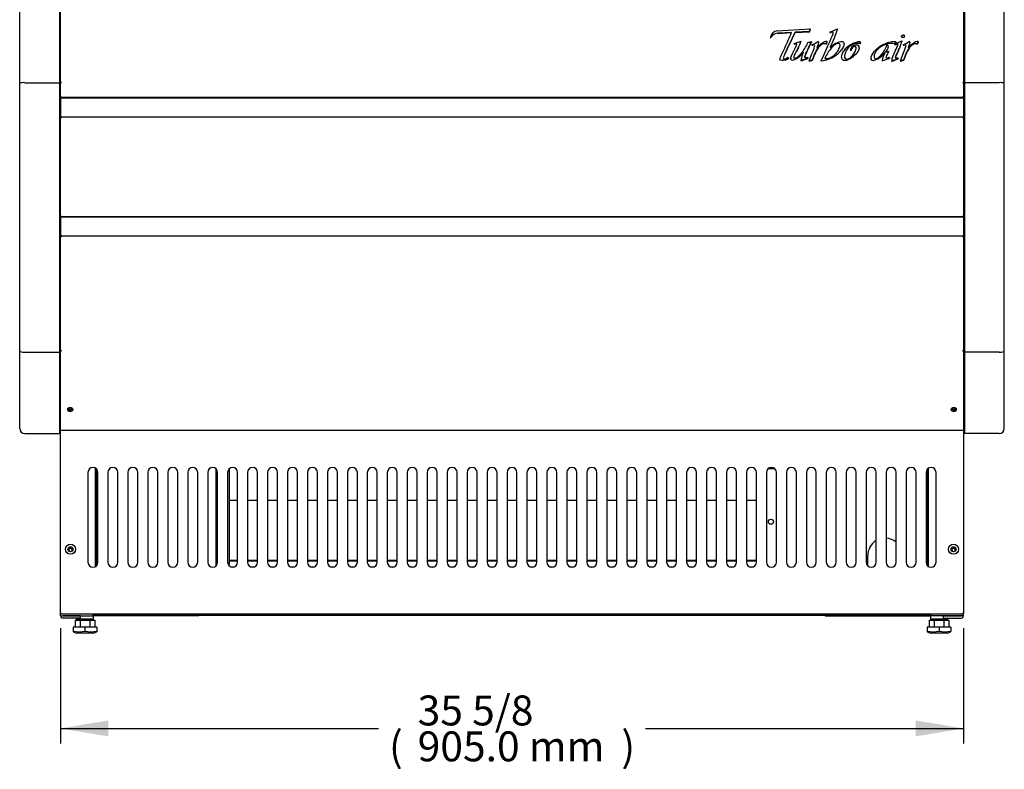
# Model space of a CAD drawing. Units: millimetres. Extents: x -3129 to 1844, y 468 to 3514.
# Drawn here: x -1193 to -206, y 530 to 1281 of the extents above; entities that cross this region are included whole.
import ezdxf

# ---------------------------------------------------------------- set-up
doc = ezdxf.new("R2010")
doc.units = ezdxf.units.MM
for name, color, linetype in [('Default', 7, 'Continuous'), ('INSERT_NUT-인치-육각', 7, 'Continuous'), ('TOM-W-40S-발포뒷벽외부', 7, 'Continuous'), ('TOM-W-40S-발포하부외부', 7, 'Continuous'), ('TOM-W-40S-베이스발', 7, 'Continuous'), ('TOM-W-40S-베이스전면', 7, 'Continuous'), ('TOM-W-40S-베이스후면그', 7, 'Continuous'), ('TOM-W-40S-응축기커버우', 7, 'Continuous'), ('TOM-W-40S-응축기커버좌', 7, 'Continuous'), ('TOM-W-40S-하부외장무늬', 7, 'Continuous'), ('TOM-W-40S-하부외장상', 7, 'Continuous'), ('TOM-W-40S-하부외장하', 7, 'Continuous'), ('TOM-W-베이스우', 7, 'Continuous'), ('TOM-W-베이스좌', 7, 'Continuous'), ('TOM-W-사이드판넬하부-우', 7, 'Continuous'), ('TOM-W-사이드판넬하부-좌', 7, 'Continuous'), ('TOM-W-하부외장아대하우', 7, 'Continuous'), ('TOM-W-하부외장아대하좌', 7, 'Continuous'), ('베이스볼트-인치', 7, 'Continuous'), ('터보로고-10.07.30', 7, 'Continuous'), ('플레이트그릴커버-우', 7, 'Continuous')]:
    doc.layers.add(name, color=color, linetype=linetype)

# ---------------------------------------------------------------- blocks, each defined once
blk = doc.blocks.new('SE')
at = {"layer": 'INSERT_NUT-인치-육각', "color": 7, "linetype": 'Continuous'}
for p, q in [((56.76, 17.61), (56.76, 17.6)), ((56.76, 15.3), (56.76, 14.3)), ((74.06, 14.3), (56.76, 14.3)), ((74.06, 14.3), (74.06, 17.8)), ((912.76, 17.8), (912.76, 14.3)), ((930.06, 14.3), (912.76, 14.3)), ((930.06, 17.6), (930.06, 17.61)), ((930.06, 14.3), (930.06, 15.3))]:
    blk.add_line(p, q, dxfattribs=at)
at = {"layer": 'TOM-W-40S-발포뒷벽외부', "color": 7, "linetype": 'Continuous'}
for p, q in [((40.2, 366.81), (40.2, 946.59)), ((946.62, 946.59), (946.62, 366.81)), ((40.9, 551.81), (40.9, 552.11)), ((945.92, 552.11), (945.92, 551.81)), ((40.9, 516.67), (40.9, 538.11)), ((945.92, 538.11), (945.92, 516.67)), ((40.9, 397.43), (40.9, 418.61)), ((945.92, 418.61), (945.92, 397.43)), ((40.2, 366.81), (40.9, 366.81)), ((946.62, 366.81), (945.92, 366.81))]:
    blk.add_line(p, q, dxfattribs=at)
at = {"layer": 'TOM-W-40S-발포하부외부', "color": 7, "linetype": 'Continuous'}
for p, q in [((40.91, 536.64), (40.91, 538.08)), ((945.91, 536.64), (945.91, 538.08)), ((40.91, 516.7), (40.91, 517.64)), ((945.91, 516.7), (945.91, 517.64)), ((40.91, 417.24), (40.91, 418.58)), ((945.91, 417.24), (945.91, 418.58)), ((40.91, 397.43), (40.91, 398.24)), ((945.91, 397.43), (945.91, 398.24))]:
    blk.add_line(p, q, dxfattribs=at)
at = {"layer": 'TOM-W-40S-베이스발', "color": 7, "linetype": 'Continuous'}
blk.add_line((913.22, 17.8), (73.6, 17.8), dxfattribs=at)
at = {"layer": 'TOM-W-40S-베이스전면', "color": 7, "linetype": 'Continuous'}
for p, q in [((40.91, 20.11), (40.91, 204.12)), ((945.91, 204.12), (945.91, 20.11)), ((68.41, 161.3), (68.41, 71.3)), ((78.41, 71.3), (78.41, 161.3)), ((88.41, 161.3), (88.41, 71.3)), ((98.41, 71.3), (98.41, 161.3)), ((108.41, 161.3), (108.41, 71.3)), ((118.41, 71.3), (118.41, 161.3)), ((128.41, 161.3), (128.41, 71.3)), ((138.41, 71.3), (138.41, 161.3)), ((148.41, 161.3), (148.41, 71.3)), ((158.41, 71.3), (158.41, 161.3)), ((168.41, 161.3), (168.41, 71.3)), ((178.41, 71.3), (178.41, 161.3)), ((188.41, 161.3), (188.41, 71.3)), ((198.41, 71.3), (198.41, 161.3)), ((208.41, 161.3), (208.41, 71.3)), ((218.41, 71.3), (218.41, 161.3)), ((228.41, 161.3), (228.41, 71.3)), ((238.41, 71.3), (238.41, 161.3)), ((248.41, 161.3), (248.41, 71.3)), ((258.41, 71.3), (258.41, 161.3)), ((268.41, 161.3), (268.41, 71.3)), ((278.41, 71.3), (278.41, 161.3)), ((288.41, 161.3), (288.41, 71.3)), ((298.41, 71.3), (298.41, 161.3)), ((308.41, 161.3), (308.41, 71.3)), ((318.41, 71.3), (318.41, 161.3)), ((328.41, 161.3), (328.41, 71.3)), ((338.41, 71.3), (338.41, 161.3)), ((348.41, 161.3), (348.41, 71.3)), ((358.41, 71.3), (358.41, 161.3)), ((368.41, 161.3), (368.41, 71.3)), ((378.41, 71.3), (378.41, 161.3)), ((388.41, 161.3), (388.41, 71.3)), ((398.41, 71.3), (398.41, 161.3)), ((408.41, 161.3), (408.41, 71.3)), ((418.41, 71.3), (418.41, 161.3)), ((428.41, 161.3), (428.41, 71.3)), ((438.41, 71.3), (438.41, 161.3)), ((448.41, 161.3), (448.41, 71.3)), ((458.41, 71.3), (458.41, 161.3)), ((468.41, 161.3), (468.41, 71.3)), ((478.41, 71.3), (478.41, 161.3)), ((488.41, 161.3), (488.41, 71.3)), ((498.41, 71.3), (498.41, 161.3)), ((508.41, 161.3), (508.41, 71.3)), ((518.41, 71.3), (518.41, 161.3)), ((528.41, 161.3), (528.41, 71.3)), ((538.41, 71.3), (538.41, 161.3)), ((548.41, 161.3), (548.41, 71.3)), ((558.41, 71.3), (558.41, 161.3)), ((568.41, 161.3), (568.41, 71.3)), ((578.41, 71.3), (578.41, 161.3)), ((588.41, 161.3), (588.41, 71.3)), ((598.41, 71.3), (598.41, 161.3)), ((608.41, 161.3), (608.41, 71.3)), ((618.41, 71.3), (618.41, 161.3)), ((628.41, 161.3), (628.41, 71.3)), ((638.41, 71.3), (638.41, 161.3)), ((648.41, 161.3), (648.41, 71.3)), ((658.41, 71.3), (658.41, 161.3)), ((668.41, 161.3), (668.41, 71.3)), ((678.41, 71.3), (678.41, 161.3)), ((688.41, 161.3), (688.41, 71.3)), ((698.41, 71.3), (698.41, 161.3)), ((708.41, 161.3), (708.41, 71.3)), ((718.41, 71.3), (718.41, 161.3)), ((728.41, 161.3), (728.41, 71.3)), ((738.41, 71.3), (738.41, 161.3)), ((748.41, 161.3), (748.41, 71.3)), ((758.41, 71.3), (758.41, 161.3)), ((768.41, 161.3), (768.41, 71.3)), ((778.41, 71.3), (778.41, 161.3)), ((788.41, 161.3), (788.41, 71.3)), ((798.41, 71.3), (798.41, 161.3)), ((808.41, 161.3), (808.41, 71.3)), ((818.41, 71.3), (818.41, 161.3)), ((828.41, 161.3), (828.41, 71.3)), ((838.41, 71.3), (838.41, 161.3)), ((848.41, 161.3), (848.41, 71.3)), ((858.41, 71.3), (858.41, 161.3)), ((868.41, 161.3), (868.41, 71.3)), ((878.41, 71.3), (878.41, 161.3)), ((888.41, 161.3), (888.41, 71.3)), ((898.41, 71.3), (898.41, 161.3)), ((908.41, 161.3), (908.41, 71.3)), ((918.41, 71.3), (918.41, 161.3)), ((40.91, 20.11), (41.72, 20.11)), ((41.72, 19.3), (41.72, 20.11)), ((945.1, 19.3), (945.1, 20.11)), ((945.91, 20.11), (945.1, 20.11)), ((945.1, 19.3), (41.72, 19.3))]:
    blk.add_line(p, q, dxfattribs=at)
for centre, radius in [((50.91, 84.3), 5), ((935.91, 84.3), 5), ((50.91, 84.3), 2.5), ((935.91, 84.3), 2.5)]:
    blk.add_circle(centre, radius, dxfattribs=at)
for centre, start, end in [((73.41, 161.3), 0, 180), ((93.41, 161.3), 0, 180), ((113.41, 161.3), 0, 180), ((133.41, 161.3), 0, 180), ((153.41, 161.3), 0, 180), ((173.41, 161.3), 0, 180), ((193.41, 161.3), 0, 180), ((213.41, 161.3), 0, 180), ((233.41, 161.3), 0, 180), ((253.41, 161.3), 0, 180), ((273.41, 161.3), 0, 180), ((293.41, 161.3), 0, 180), ((313.41, 161.3), 0, 180), ((333.41, 161.3), 0, 180), ((353.41, 161.3), 0, 180), ((373.41, 161.3), 0, 180), ((393.41, 161.3), 0, 180), ((413.41, 161.3), 0, 180), ((433.41, 161.3), 0, 180), ((453.41, 161.3), 0, 180), ((473.41, 161.3), 0, 180), ((493.41, 161.3), 0, 180), ((513.41, 161.3), 0, 180), ((533.41, 161.3), 0, 180), ((553.41, 161.3), 0, 180), ((573.41, 161.3), 0, 180), ((593.41, 161.3), 0, 180), ((613.41, 161.3), 0, 180), ((633.41, 161.3), 0, 180), ((653.41, 161.3), 0, 180), ((673.41, 161.3), 0, 180), ((693.41, 161.3), 0, 180), ((713.41, 161.3), 0, 180), ((733.41, 161.3), 0, 180), ((753.41, 161.3), 0, 180), ((773.41, 161.3), 0, 180), ((793.41, 161.3), 0, 180), ((813.41, 161.3), 0, 180), ((833.41, 161.3), 0, 180), ((853.41, 161.3), 0, 180), ((873.41, 161.3), 0, 180), ((893.41, 161.3), 0, 180), ((913.41, 161.3), 0, 180), ((73.41, 71.3), 180, 0), ((93.41, 71.3), 180, 0), ((113.41, 71.3), 180, 0), ((133.41, 71.3), 180, 0), ((153.41, 71.3), 180, 0), ((173.41, 71.3), 180, 0), ((193.41, 71.3), 180, 0), ((213.41, 71.3), 180, 0), ((233.41, 71.3), 180, 0), ((253.41, 71.3), 180, 0), ((273.41, 71.3), 180, 0), ((293.41, 71.3), 180, 0), ((313.41, 71.3), 180, 0), ((333.41, 71.3), 180, 0), ((353.41, 71.3), 180, 0), ((373.41, 71.3), 180, 0), ((393.41, 71.3), 180, 0), ((413.41, 71.3), 180, 0), ((433.41, 71.3), 180, 0), ((453.41, 71.3), 180, 0), ((473.41, 71.3), 180, 0), ((493.41, 71.3), 180, 0), ((513.41, 71.3), 180, 0), ((533.41, 71.3), 180, 0), ((553.41, 71.3), 180, 0), ((573.41, 71.3), 180, 0), ((593.41, 71.3), 180, 0), ((613.41, 71.3), 180, 0), ((633.41, 71.3), 180, 0), ((653.41, 71.3), 180, 0), ((673.41, 71.3), 180, 0), ((693.41, 71.3), 180, 0), ((713.41, 71.3), 180, 0), ((733.41, 71.3), 180, 0), ((753.41, 71.3), 180, 0), ((773.41, 71.3), 180, 0), ((793.41, 71.3), 180, 0), ((813.41, 71.3), 180, 0), ((833.41, 71.3), 180, 0), ((853.41, 71.3), 180, 0), ((873.41, 71.3), 180, 0), ((893.41, 71.3), 180, 0), ((913.41, 71.3), 180, 0)]:
    blk.add_arc(centre, 5, start, end, dxfattribs=at)
at = {"layer": 'TOM-W-40S-베이스후면그', "color": 7, "linetype": 'Continuous'}
for p, q in [((209.92, 133.6), (218.41, 133.6)), ((228.41, 133.6), (238.41, 133.6)), ((248.41, 133.6), (258.41, 133.6)), ((268.41, 133.6), (278.41, 133.6)), ((288.41, 133.6), (298.41, 133.6)), ((308.41, 133.6), (318.41, 133.6)), ((328.41, 133.6), (338.41, 133.6)), ((348.41, 133.6), (358.41, 133.6)), ((368.41, 133.6), (378.41, 133.6)), ((388.41, 133.6), (398.41, 133.6)), ((408.41, 133.6), (418.41, 133.6)), ((428.41, 133.6), (438.41, 133.6)), ((448.41, 133.6), (458.41, 133.6)), ((468.41, 133.6), (478.41, 133.6)), ((488.41, 133.6), (498.41, 133.6)), ((508.41, 133.6), (518.41, 133.6)), ((528.41, 133.6), (538.41, 133.6)), ((548.41, 133.6), (558.41, 133.6)), ((568.41, 133.6), (578.41, 133.6)), ((588.41, 133.6), (598.41, 133.6)), ((608.41, 133.6), (618.41, 133.6)), ((628.41, 133.6), (638.41, 133.6)), ((648.41, 133.6), (658.41, 133.6)), ((668.41, 133.6), (678.41, 133.6)), ((688.41, 133.6), (698.41, 133.6)), ((708.41, 133.6), (718.41, 133.6)), ((728.41, 133.6), (738.41, 133.6)), ((209.92, 73.4), (218.41, 73.4)), ((209.92, 72.6), (218.41, 72.6)), ((228.41, 73.4), (238.41, 73.4)), ((228.41, 72.6), (238.41, 72.6)), ((248.41, 73.4), (258.41, 73.4)), ((248.41, 72.6), (258.41, 72.6)), ((268.41, 73.4), (278.41, 73.4)), ((268.41, 72.6), (278.41, 72.6)), ((288.41, 73.4), (298.41, 73.4)), ((288.41, 72.6), (298.41, 72.6)), ((308.41, 73.4), (318.41, 73.4)), ((308.41, 72.6), (318.41, 72.6)), ((328.41, 73.4), (338.41, 73.4)), ((328.41, 72.6), (338.41, 72.6)), ((348.41, 73.4), (358.41, 73.4)), ((348.41, 72.6), (358.41, 72.6)), ((368.41, 73.4), (378.41, 73.4)), ((368.41, 72.6), (378.41, 72.6)), ((388.41, 73.4), (398.41, 73.4)), ((388.41, 72.6), (398.41, 72.6)), ((408.41, 73.4), (418.41, 73.4)), ((408.41, 72.6), (418.41, 72.6)), ((428.41, 73.4), (438.41, 73.4)), ((428.41, 72.6), (438.41, 72.6)), ((448.41, 73.4), (458.41, 73.4)), ((448.41, 72.6), (458.41, 72.6)), ((468.41, 73.4), (478.41, 73.4)), ((468.41, 72.6), (478.41, 72.6)), ((488.41, 73.4), (498.41, 73.4)), ((488.41, 72.6), (498.41, 72.6)), ((508.41, 73.4), (518.41, 73.4)), ((508.41, 72.6), (518.41, 72.6)), ((528.41, 73.4), (538.41, 73.4)), ((528.41, 72.6), (538.41, 72.6)), ((548.41, 73.4), (558.41, 73.4)), ((548.41, 72.6), (558.41, 72.6)), ((568.41, 73.4), (578.41, 73.4)), ((568.41, 72.6), (578.41, 72.6)), ((588.41, 73.4), (598.41, 73.4)), ((588.41, 72.6), (598.41, 72.6)), ((608.41, 73.4), (618.41, 73.4)), ((608.41, 72.6), (618.41, 72.6)), ((628.41, 73.4), (638.41, 73.4)), ((628.41, 72.6), (638.41, 72.6)), ((648.41, 73.4), (658.41, 73.4)), ((648.41, 72.6), (658.41, 72.6)), ((668.41, 73.4), (678.41, 73.4)), ((668.41, 72.6), (678.41, 72.6)), ((688.41, 73.4), (698.41, 73.4)), ((688.41, 72.6), (698.41, 72.6)), ((708.41, 73.4), (718.41, 73.4)), ((708.41, 72.6), (718.41, 72.6)), ((728.41, 73.4), (738.41, 73.4)), ((728.41, 72.6), (738.41, 72.6)), ((211.73, 66.59), (215.09, 66.59)), ((231.73, 66.59), (235.09, 66.59)), ((251.73, 66.59), (255.09, 66.59)), ((271.73, 66.59), (275.09, 66.59)), ((291.73, 66.59), (295.09, 66.59)), ((311.73, 66.59), (315.09, 66.59)), ((331.73, 66.59), (335.09, 66.59)), ((351.73, 66.59), (355.09, 66.59)), ((371.73, 66.59), (375.09, 66.59)), ((391.73, 66.59), (395.09, 66.59)), ((411.73, 66.59), (415.09, 66.59)), ((431.73, 66.59), (435.09, 66.59)), ((451.73, 66.59), (455.09, 66.59)), ((471.73, 66.59), (475.09, 66.59)), ((491.73, 66.59), (495.09, 66.59)), ((511.73, 66.59), (515.09, 66.59)), ((531.73, 66.59), (535.09, 66.59)), ((551.73, 66.59), (555.09, 66.59)), ((571.73, 66.59), (575.09, 66.59)), ((591.73, 66.59), (595.09, 66.59)), ((611.73, 66.59), (615.09, 66.59)), ((631.73, 66.59), (635.09, 66.59)), ((651.73, 66.59), (655.09, 66.59)), ((671.73, 66.59), (675.09, 66.59)), ((691.73, 66.59), (695.09, 66.59)), ((711.73, 66.59), (715.09, 66.59)), ((731.73, 66.59), (735.09, 66.59))]:
    blk.add_line(p, q, dxfattribs=at)
at = {"layer": 'TOM-W-40S-응축기커버우', "color": 7, "linetype": 'Continuous'}
for p, q in [((750.22, 165.15), (756.6, 165.15)), ((909.91, 164.87), (909.91, 67.73)), ((910.41, 165.3), (910.41, 67.3)), ((849.91, 67.73), (849.91, 77.9))]:
    blk.add_line(p, q, dxfattribs=at)
blk.add_circle((752.91, 111.9), 2.5, dxfattribs=at)
for start, end in [(120.94972, 180), (51.0552, 86.72417)]:
    blk.add_arc((867.41, 77.9), 17.5, start, end, dxfattribs=at)
at = {"layer": 'TOM-W-40S-응축기커버좌', "color": 7, "linetype": 'Continuous'}
for p, q in [((76.41, 67.3), (76.41, 165.3)), ((76.91, 67.73), (76.91, 164.87))]:
    blk.add_line(p, q, dxfattribs=at)
at = {"layer": 'TOM-W-40S-하부외장무늬', "color": 7, "linetype": 'Continuous'}
for p, q in [((945.91, 536.64), (40.91, 536.64)), ((40.91, 536.64), (40.91, 535.83)), ((40.91, 535.83), (40.91, 518.45)), ((945.91, 536.64), (945.91, 535.83)), ((945.91, 535.83), (945.91, 518.45)), ((40.91, 518.45), (40.91, 517.64)), ((945.91, 517.64), (40.91, 517.64)), ((945.91, 518.45), (945.91, 517.64)), ((945.91, 417.24), (40.91, 417.24)), ((40.91, 417.24), (40.91, 416.43)), ((40.91, 416.43), (40.91, 399.05)), ((945.91, 417.24), (945.91, 416.43)), ((945.91, 416.43), (945.91, 399.05)), ((40.91, 399.05), (40.91, 398.24)), ((945.91, 398.24), (40.91, 398.24)), ((945.91, 399.05), (945.91, 398.24))]:
    blk.add_line(p, q, dxfattribs=at)
at = {"layer": 'TOM-W-40S-하부외장상', "color": 7, "linetype": 'Continuous'}
for p, q in [((40.9, 552.11), (40.9, 624.53)), ((945.92, 624.53), (945.92, 552.11)), ((41.26, 552.11), (40.9, 552.11)), ((40.9, 538.11), (40.9, 551.81)), ((41.7, 551.97), (41.14, 552.2)), ((41.14, 551.97), (41.71, 551.97)), ((41.71, 552.3), (41.71, 551.97)), ((945.11, 552.3), (945.11, 551.97)), ((945.11, 551.97), (945.68, 551.97)), ((945.12, 551.97), (945.68, 552.2)), ((945.56, 552.11), (945.92, 552.11)), ((945.92, 551.81), (945.92, 538.11)), ((41.71, 537.95), (41.14, 537.95)), ((41.71, 537.95), (41.71, 537.14)), ((945.11, 537.14), (41.71, 537.14)), ((41.71, 537.14), (41.71, 537.13)), ((41.71, 537.13), (41.71, 536.64)), ((945.11, 537.95), (945.11, 537.14)), ((945.68, 537.95), (945.11, 537.95)), ((945.11, 537.14), (945.11, 537.13)), ((945.11, 537.13), (945.11, 536.64)), ((40.9, 418.61), (40.9, 516.67)), ((41.14, 516.83), (41.71, 516.83)), ((41.71, 517.64), (41.71, 516.83)), ((945.11, 517.64), (41.71, 517.64)), ((945.11, 517.64), (945.11, 516.83)), ((945.11, 516.83), (945.68, 516.83)), ((945.92, 516.67), (945.92, 418.61)), ((41.71, 418.45), (41.14, 418.45)), ((41.71, 418.45), (41.71, 417.64)), ((41.71, 417.64), (41.71, 417.63)), ((945.11, 417.64), (41.71, 417.64)), ((41.71, 417.63), (41.71, 417.24)), ((945.11, 418.45), (945.11, 417.64)), ((945.68, 418.45), (945.11, 418.45)), ((945.11, 417.64), (945.11, 417.63)), ((945.11, 417.63), (945.11, 417.24))]:
    blk.add_line(p, q, dxfattribs=at)
for centre, start, end in [((41.21, 551.41), 68.20588, 86.22285), ((945.61, 551.41), 93.77733, 111.79418)]:
    blk.add_arc(centre, 0.706, start, end, dxfattribs=at)
for centre, major_axis, start_param, end_param in [((41.71, 551.97), (-0.81, 0), 4.712389, 5.497787), ((41.71, 551.97), (-0.01, 0), 4.712389, 5.497787), ((945.11, 551.97), (0.81, 0), 0.785398, 1.570796), ((945.11, 551.97), (0.01, 0), 0.785398, 1.570796)]:
    blk.add_ellipse(centre, major_axis=major_axis, ratio=0.406737, start_param=start_param, end_param=end_param, dxfattribs=at)
for points in [[(41.14, 552.2), (40.99, 552.19), (40.9, 552.15), (40.9, 552.11)], [(40.9, 551.81), (40.9, 551.86), (40.99, 551.91), (41.14, 551.97)], [(945.92, 552.11), (945.92, 552.15), (945.83, 552.19), (945.68, 552.2)], [(945.68, 551.97), (945.83, 551.91), (945.92, 551.86), (945.92, 551.81)], [(41.14, 537.95), (40.99, 538), (40.9, 538.06), (40.9, 538.11)], [(945.92, 538.11), (945.92, 538.06), (945.83, 538), (945.68, 537.95)], [(40.9, 516.67), (40.9, 516.72), (40.99, 516.78), (41.14, 516.83)], [(945.68, 516.83), (945.83, 516.78), (945.92, 516.72), (945.92, 516.67)], [(41.14, 418.45), (40.99, 418.5), (40.9, 418.56), (40.9, 418.61)], [(945.92, 418.61), (945.92, 418.56), (945.83, 418.5), (945.68, 418.45)]]:
    blk.add_open_spline(points, degree=3, dxfattribs=at)
at = {"layer": 'TOM-W-40S-하부외장하', "color": 7, "linetype": 'Continuous'}
for p, q in [((40.9, 397.43), (41.71, 397.43)), ((40.9, 283.62), (40.9, 397.43)), ((945.11, 398.24), (41.71, 398.24)), ((41.71, 398.24), (41.71, 397.43)), ((945.11, 398.24), (945.11, 397.43)), ((945.11, 397.43), (945.92, 397.43)), ((945.92, 397.43), (945.92, 283.62)), ((40.9, 204.19), (40.9, 283.32)), ((41.35, 283.32), (40.9, 283.32)), ((41.71, 283.46), (41.14, 283.46)), ((41.7, 283.45), (41.14, 283.17)), ((41.71, 283.46), (41.71, 283.05)), ((945.11, 283.46), (945.11, 283.05)), ((945.68, 283.46), (945.11, 283.46)), ((945.12, 283.45), (945.68, 283.17)), ((945.47, 283.32), (945.92, 283.32)), ((945.92, 283.32), (945.92, 204.19)), ((41.71, 203.65), (41.71, 203.24)), ((945.11, 203.24), (41.71, 203.24)), ((945.11, 203.65), (945.11, 203.24))]:
    blk.add_line(p, q, dxfattribs=at)
for centre, radius, start, end in [((41.33, 283.76), 0.436, 272.34966, 299.39086), ((945.49, 283.76), 0.436, 240.60923, 267.65039), ((41.46, 204.22), 0.564, 183.60758, 234.73804), ((945.36, 204.22), 0.564, 305.26202, 356.39236)]:
    blk.add_arc(centre, radius, start, end, dxfattribs=at)
for centre, major_axis, ratio, start_param, end_param in [((41.71, 283.46), (-0.81, 0), 0.5, 0.785398, 1.570796), ((41.71, 283.46), (-0.01, 0), 0.5, 0.785398, 1.570796), ((945.11, 283.46), (0.01, 0), 0.5, 4.712389, 5.497787), ((945.11, 283.46), (0.81, 0), 0.5, 4.712389, 5.497787), ((50.6, 224.83), (-2.5, 0), 0.866025, 0.092508, 3.049085), ((936.22, 224.83), (-2.5, 0), 0.866025, 0.092508, 3.049085), ((41.71, 204.05), (-0.81, 0), 0.5, 0.785398, 1.570796), ((945.11, 204.05), (0.81, 0), 0.5, 4.712389, 5.497787)]:
    blk.add_ellipse(centre, major_axis=major_axis, ratio=ratio, start_param=start_param, end_param=end_param, dxfattribs=at)
for centre in [(50.6, 224.43), (936.22, 224.43)]:
    blk.add_ellipse(centre, major_axis=(-2.5, 0), ratio=0.866025, dxfattribs=at)
for points in [[(41.14, 283.46), (40.99, 283.51), (40.9, 283.56), (40.9, 283.62)], [(40.9, 283.32), (40.9, 283.26), (40.99, 283.2), (41.14, 283.17)], [(945.92, 283.62), (945.92, 283.56), (945.83, 283.51), (945.68, 283.46)], [(945.68, 283.17), (945.83, 283.2), (945.92, 283.26), (945.92, 283.32)]]:
    blk.add_open_spline(points, degree=3, dxfattribs=at)
at = {"layer": 'TOM-W-베이스우', "color": 7, "linetype": 'Continuous'}
for p, q in [((910.91, 66.97), (910.91, 165.63)), ((945.91, 17.61), (945.91, 20.11)), ((807.22, 17.61), (807.22, 17.8)), ((807.22, 17.61), (912.76, 17.61)), ((913.22, 17.61), (913.22, 19.3)), ((943.6, 17.61), (913.22, 17.61)), ((925.91, 17.6), (943.6, 17.6)), ((925.91, 15.3), (925.91, 17.6)), ((925.91, 15.3), (943.6, 15.3)), ((945.91, 17.61), (943.6, 17.61))]:
    blk.add_line(p, q, dxfattribs=at)
for centre, radius, start, end in [((935.91, 83.4), 1.7, 0, 236.44284), ((935.91, 83.4), 1.7, 303.55716, 0), ((943.6, 17.61), 2.31, 270, 0), ((943.6, 17.61), 0.01, 270, 0)]:
    blk.add_arc(centre, radius, start, end, dxfattribs=at)
at = {"layer": 'TOM-W-베이스좌', "color": 7, "linetype": 'Continuous'}
for p, q in [((75.91, 66.97), (75.91, 165.63)), ((196.91, 67.73), (196.91, 164.87)), ((40.91, 17.61), (40.91, 20.11)), ((40.91, 17.61), (43.22, 17.61)), ((43.22, 17.61), (73.6, 17.61)), ((60.91, 17.6), (43.22, 17.6)), ((60.91, 15.3), (43.22, 15.3)), ((60.91, 15.3), (60.91, 17.6)), ((73.6, 17.61), (73.6, 19.3)), ((179.6, 17.61), (74.06, 17.61)), ((179.6, 17.61), (179.6, 17.8))]:
    blk.add_line(p, q, dxfattribs=at)
for centre, radius, start, end in [((50.91, 83.4), 1.7, 0, 236.44271), ((50.91, 83.4), 1.7, 303.55729, 0), ((43.22, 17.61), 2.31, 180, 270), ((43.22, 17.61), 0.01, 180, 270)]:
    blk.add_arc(centre, radius, start, end, dxfattribs=at)
at = {"layer": 'TOM-W-사이드판넬하부-우', "color": 7, "linetype": 'Continuous'}
for p, q in [((946.82, 992.53), (946.82, 552.17)), ((986.82, 551.8), (986.82, 988)), ((946.82, 552.17), (946.82, 281.8)), ((981.82, 552.17), (946.82, 552.17)), ((986.82, 283.14), (986.82, 551.8)), ((946.82, 281.8), (946.82, 200.34)), ((981.82, 281.8), (946.82, 281.8)), ((986.82, 205.34), (986.82, 283.14)), ((981.82, 200.34), (946.82, 200.34))]:
    blk.add_line(p, q, dxfattribs=at)
for centre, radius, start, end in [((982.99, 533.49), 18.71, 78.17492, 93.57297), ((981.82, 205.34), 5, 270, 0)]:
    blk.add_arc(centre, radius, start, end, dxfattribs=at)
blk.add_ellipse((981.82, 283.14), major_axis=(5, 0), ratio=0.267949, start_param=4.712389, end_param=6.283185, dxfattribs=at)
at = {"layer": 'TOM-W-사이드판넬하부-좌', "color": 7, "linetype": 'Continuous'}
for p, q in [((0, 551.8), (0, 988)), ((40, 992.53), (40, 552.17)), ((0, 283.14), (0, 551.8)), ((5, 552.17), (40, 552.17)), ((40, 552.17), (40, 281.8)), ((0, 205.34), (0, 283.14)), ((5, 281.8), (40, 281.8)), ((40, 281.8), (40, 200.34)), ((5, 200.34), (40, 200.34))]:
    blk.add_line(p, q, dxfattribs=at)
for centre, radius, start, end in [((3.83, 533.49), 18.71, 86.42703, 101.82508), ((5, 205.34), 5, 180, 270)]:
    blk.add_arc(centre, radius, start, end, dxfattribs=at)
blk.add_ellipse((5, 283.14), major_axis=(-5, 0), ratio=0.267949, start_param=0, end_param=1.570796, dxfattribs=at)
at = {"layer": 'TOM-W-하부외장아대하우', "color": 7, "linetype": 'Continuous'}
for centre, start_param, end_param in [((936.22, 225.56), 2.651644, 6.283185), ((936.22, 226.06), 3.323008, 6.10177), ((936.22, 225.56), 0, 0.48995)]:
    blk.add_ellipse(centre, major_axis=(1.6, 0), ratio=0.866025, start_param=start_param, end_param=end_param, dxfattribs=at)
at = {"layer": 'TOM-W-하부외장아대하좌', "color": 7, "linetype": 'Continuous'}
for centre, start_param, end_param in [((50.6, 225.56), 2.651642, 6.283185), ((50.6, 226.06), 3.323008, 6.10177), ((50.6, 225.56), 0, 0.489949)]:
    blk.add_ellipse(centre, major_axis=(1.6, 0), ratio=0.866025, start_param=start_param, end_param=end_param, dxfattribs=at)
at = {"layer": '베이스볼트-인치', "color": 7, "linetype": 'Continuous'}
for p, q in [((55.65, 13.2), (55.65, 6)), ((55.65, 13.2), (60.53, 13.2)), ((59.16, 14.3), (59.16, 13.2)), ((60.53, 13.2), (60.53, 6)), ((60.53, 13.2), (70.29, 13.2)), ((70.29, 13.2), (70.29, 6)), ((70.29, 13.2), (75.17, 13.2)), ((71.66, 13.2), (71.66, 14.3)), ((75.17, 13.2), (75.17, 6)), ((911.65, 13.2), (911.65, 6)), ((911.65, 13.2), (916.53, 13.2)), ((915.16, 14.3), (915.16, 13.2)), ((916.53, 13.2), (916.53, 6)), ((916.53, 13.2), (926.29, 13.2)), ((926.29, 13.2), (926.29, 6)), ((926.29, 13.2), (931.17, 13.2)), ((927.66, 13.2), (927.66, 14.3)), ((931.17, 13.2), (931.17, 6)), ((53.47, 1.52), (56.91, 0)), ((65.41, 6), (53.51, 6)), ((53.51, 6), (53.51, 2.31)), ((53.51, 2.31), (53.51, 1.5)), ((73.91, 0), (56.91, 0)), ((77.31, 6), (65.41, 6)), ((65.41, 6), (65.41, 2.31)), ((73.91, 0), (77.35, 1.52)), ((77.31, 6), (77.31, 2.31)), ((77.31, 2.31), (77.31, 1.5)), ((909.47, 1.52), (912.91, 0)), ((921.41, 6), (909.51, 6)), ((909.51, 6), (909.51, 2.31)), ((909.51, 2.31), (909.51, 1.5)), ((929.91, 0), (912.91, 0)), ((933.31, 6), (921.41, 6)), ((921.41, 6), (921.41, 2.31)), ((929.91, 0), (933.35, 1.52)), ((933.31, 6), (933.31, 2.31)), ((933.31, 1.5), (933.31, 2.31))]:
    blk.add_line(p, q, dxfattribs=at)
for centre, radius, start, end in [((59.46, 23.92), 22.41, 254.60169, 285.39831), ((71.36, 23.89), 22.38, 254.58442, 285.41558), ((915.46, 23.89), 22.38, 254.58442, 285.41558), ((927.36, 23.92), 22.41, 254.60169, 285.39831)]:
    blk.add_arc(centre, radius, start, end, dxfattribs=at)
at = {"layer": '터보로고-10.07.30', "color": 7, "linetype": 'Continuous'}
for p, q in [((759.28, 604.22), (792.12, 606.05)), ((773.69, 602.62), (759.85, 601.86)), ((773.42, 602), (759.85, 601.25)), ((791.48, 603.59), (777.11, 602.81)), ((791.48, 602.98), (777.11, 602.2)), ((777.11, 602.81), (777.11, 602.2)), ((791.48, 603.59), (791.48, 602.98)), ((792.12, 606.05), (792.12, 605.44)), ((812.65, 602.54), (812.37, 603.26)), ((812.37, 603.26), (812.37, 602.65)), ((812.65, 601.93), (812.37, 602.65)), ((812.65, 602.54), (812.65, 601.93)), ((819.6, 606.15), (819.6, 605.54)), ((752.56, 597.91), (752.56, 597.3)), ((759.85, 601.86), (759.85, 601.25)), ((782.75, 593.75), (782.75, 593.14)), ((789.73, 591.75), (790.06, 592.49)), ((793.5, 593.36), (793.5, 592.75)), ((800.67, 592.39), (800.67, 593.15)), ((809.09, 593.41), (808.18, 591.05)), ((809.09, 592.8), (808.18, 590.44)), ((809.09, 593.41), (809.09, 592.8)), ((842.79, 591.79), (842.79, 592.55)), ((877.85, 592.27), (877.85, 593.03)), ((883.29, 593.73), (884.06, 594.06)), ((883.8, 598.51), (883.8, 597.82)), ((884.06, 594.06), (884.06, 593.79)), ((884.06, 593.79), (884.06, 593.18)), ((886.19, 597.85), (886.19, 597.24)), ((886.71, 598.26), (886.71, 599.02)), ((892.12, 592.39), (892.12, 593.15)), ((900.55, 593.41), (899.63, 591.05)), ((900.55, 592.8), (899.63, 590.44)), ((900.55, 593.41), (900.55, 592.8)), ((764.05, 581.29), (766.7, 586.8)), ((775.88, 584.06), (777.92, 587.96)), ((776.41, 591.75), (776.82, 591.87)), ((776.62, 591.05), (776.41, 591.75)), ((776.41, 591.75), (776.41, 591.14)), ((776.62, 590.44), (776.41, 591.14)), ((776.62, 591.05), (776.62, 590.44)), ((780.48, 587.63), (778.27, 583.49)), ((780.48, 587.02), (778.27, 582.88)), ((789.17, 584.59), (789.17, 583.98)), ((794.51, 589.61), (794.18, 590.33)), ((794.18, 590.33), (794.18, 589.72)), ((794.51, 589), (794.18, 589.72)), ((794.51, 589.61), (794.51, 589)), ((797.45, 582.79), (797.45, 582.18)), ((798.91, 587.1), (799.53, 587.75)), ((800.15, 587.1), (800.15, 586.49)), ((808.18, 591.05), (808.18, 590.44)), ((812.62, 588.2), (812.17, 587.24)), ((812.62, 588.2), (812.62, 587.59)), ((826.17, 590.5), (826.17, 591.27)), ((829.96, 586.75), (829.96, 586.14)), ((832.81, 585.74), (832.81, 584.97)), ((832.94, 584.84), (832.94, 584.23)), ((837.85, 588.06), (837.85, 587.45)), ((841.29, 586.58), (841.29, 587.34)), ((842.46, 591.34), (842.46, 590.72)), ((860.36, 585.96), (860.36, 585.35)), ((870.31, 587.46), (870.31, 588.22)), ((870.85, 583.61), (870.64, 583.22)), ((870.64, 583.22), (870.64, 582.61)), ((870.85, 583), (870.64, 582.61)), ((870.85, 583.61), (870.85, 583)), ((877.26, 590.68), (877.08, 591.2)), ((877.08, 590.59), (877.08, 591.2)), ((877.08, 591.2), (877.08, 591.19)), ((877.08, 591.19), (877.08, 590.58)), ((877.26, 590.07), (877.08, 590.59)), ((877.08, 590.59), (877.08, 590.58)), ((877.26, 591.5), (877.55, 591.59)), ((877.26, 590.68), (877.26, 590.07)), ((878.81, 591.19), (877.75, 590.85)), ((877.75, 590.85), (877.75, 590.24)), ((878.81, 590.58), (877.75, 590.24)), ((878.81, 591.19), (878.81, 590.58)), ((880.9, 585.14), (879.02, 581.24)), ((880.9, 584.53), (879.02, 580.63)), ((880.9, 585.14), (880.9, 584.53)), ((885.96, 589.61), (885.63, 590.33)), ((885.63, 590.33), (885.63, 589.72)), ((885.96, 589), (885.63, 589.72)), ((885.96, 589.61), (885.96, 589)), ((888.91, 582.79), (888.91, 582.18)), ((890.37, 587.1), (890.98, 587.75)), ((891.61, 587.1), (891.61, 586.49)), ((899.63, 591.05), (899.63, 590.44)), ((761.91, 575.87), (761.91, 575.11)), ((767.05, 575.17), (767.05, 574.56)), ((767.19, 581.91), (767.19, 581.3)), ((770.13, 577.59), (770.54, 576.98)), ((770.54, 576.98), (770.54, 576.37)), ((772.75, 576.2), (772.75, 575.44)), ((779.28, 576.67), (779.28, 576.06)), ((783.64, 574.76), (782.95, 574.52)), ((782.95, 574.52), (782.95, 573.91)), ((783.64, 574.15), (782.95, 573.91)), ((783.64, 574.76), (783.64, 574.15)), ((789.44, 577.75), (789.77, 577.13)), ((789.77, 577.13), (789.77, 576.52)), ((791.2, 574.12), (793.72, 580.27)), ((791.2, 574.12), (791.2, 573.51)), ((794.63, 575.71), (794.36, 574.92)), ((794.63, 575.1), (794.36, 574.31)), ((794.36, 574.92), (794.36, 574.31)), ((794.63, 575.71), (794.63, 575.1)), ((803.26, 574.17), (803.61, 574.92)), ((803.26, 574.17), (803.26, 573.56)), ((817.13, 579.1), (817.13, 578.49)), ((823.68, 577.66), (823.68, 576.9)), ((835.41, 578.33), (835.41, 577.72)), ((853.3, 576.3), (853.3, 575.54)), ((860.6, 576.48), (860.6, 575.87)), ((864.32, 574.24), (864.32, 573.63)), ((871.18, 577.73), (871.63, 577.13)), ((871.63, 577.13), (871.63, 576.52)), ((873.95, 574.06), (873.95, 573.45)), ((879.02, 581.24), (879.02, 580.63)), ((880.02, 577.21), (880.35, 576.54)), ((880.35, 576.54), (880.35, 575.93)), ((882.65, 574.12), (885.18, 580.27)), ((882.65, 574.12), (882.65, 573.51)), ((886.09, 575.71), (885.81, 574.92)), ((886.09, 575.1), (885.81, 574.31)), ((885.81, 574.92), (885.81, 574.31)), ((886.09, 575.71), (886.09, 575.1))]:
    blk.add_line(p, q, dxfattribs=at)
for centre, radius, start, end in [((759.75, 596.99), 7.24, 93.72175, 172.57843), ((524.4, 703.27), 268.83, 334.3256, 338.01316), ((-1041.51, 1453.59), 2007.79, 334.26873, 334.92899), ((-1041.51, 1452.98), 2007.79, 334.26873, 334.92899), ((789.63, 670.75), 71.22, 288.61776, 294.88668), ((735.86, 628.37), 86.64, 332.37356, 345.13601), ((761.64, 590.29), 11.71, 98.79401, 139.63732), ((763.12, 645.21), 55.07, 284.41384, 290.88651), ((767.01, 596.1), 15.91, 327.85254, 351.52931), ((887.9, 541.28), 107.82, 151.11546, 156.31305), ((887.9, 540.67), 107.82, 151.11546, 156.31305), ((788.36, 606.49), 14.1, 276.91289, 291.34502), ((778.04, 627.32), 40.35, 293.5707, 303.93956), ((845.1, 687.57), 101.32, 288.68106, 292.14798), ((857.75, 598.5), 26.72, 330.01188, 349.85476), ((885.54, 598.29), 1.73, 89.94201, 134.51681), ((869.5, 627.32), 40.35, 293.5707, 303.93956), ((771.12, 592.04), 7.92, 329.07598, 349.32494), ((755.6, 607.68), 39.02, 307.37021, 320.03509), ((818.46, 567.77), 36.14, 155.75172, 169.23966), ((822.82, 567.51), 37.74, 153.09344, 163.84593), ((822.82, 566.9), 37.74, 153.09344, 163.84593), ((864.24, 552.11), 73.49, 155.32815, 161.27534), ((840.63, 562.74), 36.26, 138.09949, 157.71656), ((830.93, 568.18), 26.74, 118.42106, 134.54751), ((801.32, 602.31), 28.09, 304.27314, 322.57766), ((844.07, 571.48), 22.03, 121.65275, 144.58161), ((873.8, 572.31), 19.16, 80.15807, 134.56575), ((838.88, 608.33), 38.56, 304.28212, 317.60172), ((889.34, 569.49), 25.46, 149.69318, 169.24342), ((847.83, 595.68), 22.03, 324.08772, 346.09679), ((866.22, 597.76), 14.89, 276.14377, 288.09806), ((930.66, 556.05), 60.12, 152.0628, 158.49052), ((880.64, 581.5), 9.79, 107.14356, 110.16731), ((880.64, 580.89), 9.79, 107.14356, 110.16731), ((848.59, 600.64), 33.29, 330.42477, 342.50551), ((955.7, 552.11), 73.49, 155.32815, 161.27534), ((761.47, 590.22), 16.05, 290.35465, 304.41792), ((761.47, 589.61), 16.05, 290.35465, 304.41792), ((762.99, 637.22), 65.79, 288.29344, 294.01824), ((762.99, 636.61), 65.79, 288.29344, 294.01824), ((864.24, 551.5), 73.49, 155.32815, 161.27534), ((802.29, 598.9), 24.74, 272.2492, 306.85984), ((860.33, 595.06), 21.2, 280.8713, 302.23068), ((867.39, 583.71), 7.08, 282.41119, 302.34655), ((888.94, 573.26), 15.01, 161.2376, 176.96452), ((853.34, 636.49), 65.75, 288.27195, 294.25315), ((853.34, 635.88), 65.75, 288.27195, 294.25315), ((894.76, 572.64), 17.94, 151.3429, 164.60061), ((894.76, 572.03), 17.94, 151.3429, 164.60061), ((877.54, 582.66), 5.98, 277.57249, 294.48394), ((955.7, 551.5), 73.49, 155.32815, 161.27534)]:
    blk.add_arc(centre, radius, start, end, dxfattribs=at)
for centre, major_axis, start_param, end_param in [((795.56, 604.01), (4.11, 0), 2.565265, 3.25144), ((795.56, 603.4), (4.11, 0), 2.565265, 3.060199), ((752.64, 597.91), (0.0804, 0), 3.008556, 5.704781), ((752.64, 597.3), (0.0804, 0), 3.141593, 5.704781), ((821.44, 573.09), (-26.24, 0), 5.658862, 5.866301), ((821.44, 572.48), (-26.24, 0), 5.658862, 5.866301), ((912.9, 573.09), (-26.24, 0), 5.658862, 5.866301), ((912.9, 572.48), (-26.24, 0), 5.658862, 5.866301), ((800.67, 548.41), (-29.7, 0), 4.926559, 5.036985), ((800.67, 547.8), (-29.7, 0), 4.926559, 5.036985), ((892.13, 548.41), (-29.7, 0), 4.926559, 5.036985), ((892.13, 547.8), (-29.7, 0), 4.926559, 5.036985)]:
    blk.add_ellipse(centre, major_axis=major_axis, ratio=0.913545, start_param=start_param, end_param=end_param, dxfattribs=at)
for points, knots in [([(803.61, 574.92), (806.79, 581.65), (809.55, 587.72), (811.88, 593.14), (814.21, 598.57), (815.38, 601.61), (815.38, 602.26), (815.38, 602.73), (815.07, 602.96), (814.46, 602.96), (814.09, 602.96), (813.48, 602.82), (812.65, 602.54)], [0, 0, 0, 0, 0.668071, 0.668071, 0.668071, 0.996609, 0.996609, 0.996609, 0.998122, 0.998122, 0.998122, 1, 1, 1, 1]), ([(799.53, 587.75), (803.47, 591.72), (806.27, 593.71), (807.92, 593.71), (808.28, 593.71), (808.67, 593.61), (809.09, 593.41)], [0, 0, 0, 0, 0.899237, 0.899237, 0.899237, 1, 1, 1, 1]), ([(818.2, 591.7), (820.37, 592.86), (822.25, 593.44), (823.82, 593.44), (825.39, 593.44), (826.17, 592.7), (826.17, 591.19), (826.17, 589.48), (825.31, 587.5), (823.62, 585.24)], [0, 0, 0, 0, 0.579047, 0.579047, 0.579047, 0.992856, 0.992856, 0.992856, 1, 1, 1, 1]), ([(832.51, 590.24), (833.97, 591.15), (835.56, 591.9), (837.28, 592.49), (839.01, 593.08), (840.46, 593.38), (841.68, 593.38), (842.42, 593.38), (842.79, 593.07), (842.79, 592.47), (842.79, 592.24), (842.69, 591.86), (842.46, 591.34)], [0, 0, 0, 0, 0.541279, 0.541279, 0.541279, 0.996806, 0.996806, 0.996806, 0.998702, 0.998702, 0.998702, 1, 1, 1, 1]), ([(865.37, 590.52), (869.27, 592.52), (873.17, 593.52), (877.03, 593.52), (877.58, 593.52), (877.85, 593.34), (877.85, 592.96), (877.85, 592.69), (877.65, 592.2), (877.26, 591.5)], [0, 0, 0, 0, 0.903183, 0.903183, 0.903183, 0.998151, 0.998151, 0.998151, 1, 1, 1, 1]), ([(886.19, 597.85), (885.84, 597.53), (885.44, 597.36), (885.01, 597.36), (884.21, 597.36), (883.8, 597.72), (883.8, 598.43), (883.8, 598.83), (883.97, 599.2), (884.32, 599.52)], [0, 0, 0, 0, 0.389198, 0.389198, 0.389198, 0.998631, 0.998631, 0.998631, 1, 1, 1, 1]), ([(885.54, 600.01), (886.31, 600.01), (886.71, 599.65), (886.71, 598.94), (886.71, 598.54), (886.54, 598.18), (886.19, 597.85)], [0, 0, 0, 0, 0.604618, 0.604618, 0.604618, 1, 1, 1, 1]), ([(890.98, 587.75), (894.93, 591.72), (897.73, 593.71), (899.38, 593.71), (899.74, 593.71), (900.12, 593.61), (900.55, 593.41)], [0, 0, 0, 0, 0.899237, 0.899237, 0.899237, 1, 1, 1, 1]), ([(779.28, 576.67), (777.31, 575.24), (775.71, 574.52), (774.43, 574.52), (773.31, 574.52), (772.75, 575.06), (772.75, 576.13), (772.75, 577.41), (773.79, 580.05), (775.88, 584.06)], [0, 0, 0, 0, 0.636897, 0.636897, 0.636897, 0.990753, 0.990753, 0.990753, 1, 1, 1, 1]), ([(778.27, 583.49), (776.58, 580.31), (775.73, 578.37), (775.73, 577.66), (775.73, 576.99), (776.05, 576.66), (776.7, 576.66), (778.35, 576.66), (780.53, 578.22), (783.24, 581.36), (785.95, 584.5), (788.11, 587.97), (789.73, 591.75)], [0, 0, 0, 0, 0.771024, 0.771024, 0.771024, 0.978372, 0.978372, 0.978372, 0.986982, 0.986982, 0.986982, 1, 1, 1, 1]), ([(778.91, 590.57), (778.94, 591.08), (778.65, 591.34), (778.05, 591.34), (777.77, 591.34), (777.29, 591.24), (776.62, 591.05)], [0, 0, 0, 0, 0.516933, 0.516933, 0.516933, 1, 1, 1, 1]), ([(778.91, 589.96), (778.94, 590.47), (778.65, 590.72), (778.05, 590.72), (777.77, 590.72), (777.29, 590.63), (776.62, 590.44)], [0, 0, 0, 0, 0.516933, 0.516933, 0.516933, 1, 1, 1, 1]), ([(793.72, 580.27), (795.84, 585.5), (796.9, 588.58), (796.9, 589.52), (796.9, 589.99), (796.68, 590.24), (796.21, 590.24), (795.96, 590.24), (795.39, 590.02), (794.51, 589.61)], [0, 0, 0, 0, 0.887024, 0.887024, 0.887024, 0.998149, 0.998149, 0.998149, 1, 1, 1, 1]), ([(808.18, 591.05), (807.53, 591.18), (806.96, 591.24), (806.47, 591.24), (804.51, 591.24), (802.4, 589.86), (800.15, 587.1)], [0, 0, 0, 0, 0.171271, 0.171271, 0.171271, 1, 1, 1, 1]), ([(818.18, 581.59), (819.37, 582.98), (820.36, 584.46), (821.14, 586.05), (821.93, 587.63), (822.32, 588.91), (822.32, 589.89), (822.32, 590.97), (821.76, 591.51), (820.64, 591.51), (818.71, 591.51), (816.38, 589.99), (813.64, 586.96)], [0, 0, 0, 0, 0.557806, 0.557806, 0.557806, 0.987905, 0.987905, 0.987905, 0.990985, 0.990985, 0.990985, 1, 1, 1, 1]), ([(835.41, 578.33), (832.05, 575.6), (829.26, 574.24), (827.04, 574.24), (826.07, 574.24), (825.27, 574.56), (824.63, 575.19), (824, 575.82), (823.68, 576.63), (823.68, 577.58), (823.68, 579.71), (824.48, 581.93), (826.11, 584.25)], [0, 0, 0, 0, 0.77202, 0.77202, 0.77202, 0.989265, 0.989265, 0.989265, 0.992157, 0.992157, 0.992157, 1, 1, 1, 1]), ([(829.96, 586.75), (829.04, 585.5), (828.25, 584.09), (827.6, 582.48), (826.95, 580.88), (826.63, 579.53), (826.63, 578.45), (826.63, 577.69), (826.88, 577.06), (827.36, 576.57)], [0, 0, 0, 0, 0.534111, 0.534111, 0.534111, 0.997726, 0.997726, 0.997726, 1, 1, 1, 1]), ([(842.46, 591.34), (841.56, 591.4), (840.81, 591.44), (840.22, 591.44), (835.76, 591.44), (832.35, 589.88), (829.96, 586.75)], [0, 0, 0, 0, 0.152994, 0.152994, 0.152994, 1, 1, 1, 1]), ([(832.94, 584.84), (832.86, 585.15), (832.81, 585.43), (832.81, 585.66), (832.81, 586.62), (833.46, 587.63), (834.77, 588.68)], [0, 0, 0, 0, 0.181995, 0.181995, 0.181995, 1, 1, 1, 1]), ([(832.94, 584.23), (832.86, 584.54), (832.81, 584.82), (832.81, 585.05), (832.81, 585.05), (832.81, 585.05), (832.81, 585.05)], [0, 0, 0, 0, 0.993509, 0.993509, 0.993509, 1, 1, 1, 1]), ([(837.85, 588.06), (837.56, 588.4), (837.23, 588.57), (836.84, 588.57), (835.47, 588.57), (834.18, 587.32), (832.94, 584.84)], [0, 0, 0, 0, 0.16615, 0.16615, 0.16615, 1, 1, 1, 1]), ([(834.77, 588.68), (836.08, 589.74), (837.32, 590.27), (838.5, 590.27), (839.27, 590.27), (839.93, 589.97), (840.47, 589.39)], [0, 0, 0, 0, 0.646341, 0.646341, 0.646341, 1, 1, 1, 1]), ([(835.06, 579.73), (837.2, 582.32), (838.26, 584.69), (838.26, 586.85), (838.26, 587.32), (838.12, 587.73), (837.85, 588.06)], [0, 0, 0, 0, 0.857815, 0.857815, 0.857815, 1, 1, 1, 1]), ([(840.47, 589.39), (841.03, 588.81), (841.29, 588.1), (841.29, 587.26), (841.29, 584.45), (839.34, 581.48), (835.41, 578.33)], [0, 0, 0, 0, 0.175809, 0.175809, 0.175809, 1, 1, 1, 1]), ([(860.6, 576.48), (858.28, 574.93), (856.44, 574.15), (855.09, 574.15), (853.9, 574.15), (853.3, 574.84), (853.3, 576.22), (853.3, 578.56), (854.45, 581.09), (856.74, 583.81), (859.03, 586.53), (861.91, 588.77), (865.37, 590.52)], [0, 0, 0, 0, 0.617473, 0.617473, 0.617473, 0.979518, 0.979518, 0.979518, 0.988641, 0.988641, 0.988641, 1, 1, 1, 1]), ([(860.36, 585.96), (857.6, 583.27), (856.23, 580.6), (856.23, 577.94), (856.23, 576.71), (856.73, 576.09), (857.73, 576.09), (858.58, 576.09), (859.8, 576.76), (861.4, 578.1), (863, 579.44), (864.42, 580.98), (865.68, 582.75)], [0, 0, 0, 0, 0.752496, 0.752496, 0.752496, 0.988959, 0.988959, 0.988959, 0.993357, 0.993357, 0.993357, 1, 1, 1, 1]), ([(869.22, 590.38), (869.95, 589.97), (870.31, 589.24), (870.31, 588.15), (870.31, 586.64), (869.48, 584.91), (867.81, 582.96)], [0, 0, 0, 0, 0.313526, 0.313526, 0.313526, 1, 1, 1, 1]), ([(870.64, 583.22), (869.03, 579.92), (868.22, 577.98), (868.22, 577.43), (868.22, 576.97), (868.45, 576.77), (868.91, 576.8)], [0, 0, 0, 0, 0.84204, 0.84204, 0.84204, 1, 1, 1, 1]), ([(880.35, 590.64), (880.38, 591.11), (880.15, 591.35), (879.69, 591.35), (879.46, 591.35), (879.18, 591.3), (878.81, 591.19)], [0, 0, 0, 0, 0.598383, 0.598383, 0.598383, 1, 1, 1, 1]), ([(880.35, 590.03), (880.38, 590.5), (880.15, 590.74), (879.69, 590.74), (879.46, 590.74), (879.18, 590.69), (878.81, 590.58)], [0, 0, 0, 0, 0.598383, 0.598383, 0.598383, 1, 1, 1, 1]), ([(885.18, 580.27), (887.29, 585.5), (888.36, 588.58), (888.36, 589.52), (888.36, 589.99), (888.13, 590.24), (887.67, 590.24), (887.42, 590.24), (886.85, 590.02), (885.96, 589.61)], [0, 0, 0, 0, 0.887024, 0.887024, 0.887024, 0.998149, 0.998149, 0.998149, 1, 1, 1, 1]), ([(899.63, 591.05), (898.98, 591.18), (898.42, 591.24), (897.93, 591.24), (895.96, 591.24), (893.86, 589.86), (891.61, 587.1)], [0, 0, 0, 0, 0.171271, 0.171271, 0.171271, 1, 1, 1, 1]), ([(767.05, 575.17), (765.75, 574.67), (764.67, 574.42), (763.81, 574.42), (762.55, 574.42), (761.91, 574.88), (761.91, 575.8), (761.91, 576.45), (762.62, 578.27), (764.05, 581.29)], [0, 0, 0, 0, 0.520074, 0.520074, 0.520074, 0.993612, 0.993612, 0.993612, 1, 1, 1, 1]), ([(767.19, 581.91), (765.94, 579.4), (765.32, 577.81), (765.32, 577.15), (765.32, 576.48), (765.7, 576.14), (766.44, 576.14), (767.35, 576.14), (768.57, 576.62), (770.13, 577.59)], [0, 0, 0, 0, 0.7336, 0.7336, 0.7336, 0.995891, 0.995891, 0.995891, 1, 1, 1, 1]), ([(786.57, 578.01), (786.55, 577.53), (786.85, 577.29), (787.43, 577.29), (787.89, 577.29), (788.56, 577.45), (789.44, 577.75)], [0, 0, 0, 0, 0.418648, 0.418648, 0.418648, 1, 1, 1, 1]), ([(807.08, 576.49), (807.54, 576.44), (807.89, 576.41), (808.12, 576.41), (811.87, 576.41), (815.22, 578.14), (818.18, 581.59)], [0, 0, 0, 0, 0.078014, 0.078014, 0.078014, 1, 1, 1, 1]), ([(827.36, 576.57), (827.85, 576.09), (828.45, 575.84), (829.21, 575.84), (830.96, 575.84), (832.92, 577.14), (835.06, 579.73)], [0, 0, 0, 0, 0.216928, 0.216928, 0.216928, 1, 1, 1, 1])]:
    blk.add_open_spline(points, degree=3, knots=knots, dxfattribs=at)
for points in [[(800.67, 593.07), (800.66, 591.88), (800.08, 589.89), (798.91, 587.1)], [(892.12, 593.07), (892.12, 591.88), (891.54, 589.89), (890.37, 587.1)], [(868.36, 577.45), (868.32, 577.33), (868.29, 577.23), (868.27, 577.14)], [(877.46, 577.4), (877.44, 576.92), (877.74, 576.7), (878.32, 576.73)]]:
    blk.add_open_spline(points, degree=3, dxfattribs=at)
at = {"layer": '플레이트그릴커버-우', "color": 7, "linetype": 'Continuous'}
for p, q in [((209.92, 164.88), (209.92, 69.1)), ((197.9, 69.1), (196.91, 69.1)), ((209.92, 69.1), (208.92, 69.1))]:
    blk.add_line(p, q, dxfattribs=at)
blk = doc.blocks.new('GDimGGroup16')
at = {"layer": 'Default', "linetype": 'Continuous'}
for points in [[(48, 7), (48, 23), (0, 15)], [(857, 7), (905, 15), (857, 23)]]:
    blk.add_hatch(color=7, dxfattribs=at).paths.add_polyline_path(points)
at = {"layer": 'Default', "color": 7, "linetype": 'Continuous'}
for p, q in [((0, 115.47), (0, 0)), ((905, 115.47), (905, 0)), ((0, 15), (318.74, 15)), ((586.26, 15), (905, 15))]:
    blk.add_line(p, q, dxfattribs=at)
at = {"layer": 'Default', "color": 7, "linetype": 'Continuous', "const_width": 0.00035}
for points in [[(48, 7), (48, 23), (0, 15), (48, 7)], [(857, 7), (905, 15), (857, 23), (857, 7)]]:
    blk.add_lwpolyline(points, close=True, dxfattribs=at)
at = {"layer": 'Default', "char_height": 30, "attachment_point": 1}
for s, insert, width in [('{\\fArial|b0||i0||c0|p34;\\C7;\\H30.;\\W1.;35 5/8}', (357.93, 48), 117.3913), ('{\\fArial|b0||i0||c0|p34;\\C7;\\H30.;\\W1.;(}', (329.24, 12), 13.6957), ('{\\fArial|b0||i0||c0|p34;\\C7;\\H30.;\\W1.;905.0 mm}', (357.93, 12), 189.1304), ('{\\fArial|b0||i0||c0|p34;\\C7;\\H30.;\\W1.;)}', (562.07, 12), 13.6957)]:
    blk.add_mtext(s, dxfattribs=dict(at, insert=insert, width=width))

msp = doc.modelspace()

# ---------------------------------------------------------------- block references
at = {"layer": 'Default', "color": 7}
for name, p in [('SE', (-1192.9, 665.91)), ('GDimGGroup16', (-1151.99, 555.54))]:
    msp.add_blockref(name, p, dxfattribs=at)

doc.saveas('drawing.dxf')
